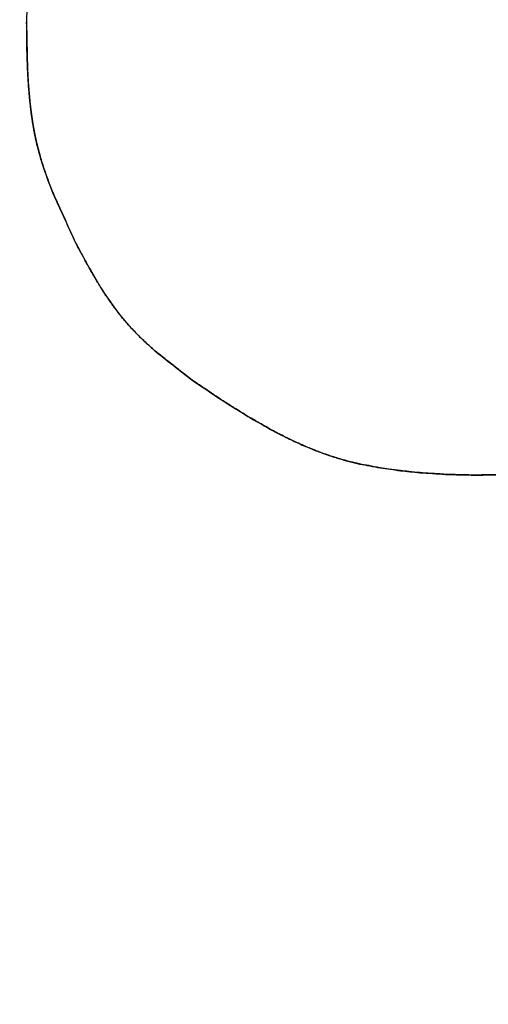
# Model space of a CAD drawing. Units: millimetres. Extents: x 24259.4 to 24270.5, y 16213.2 to 16221.1.
# Drawn here: x 24264.3 to 24264.3, y 16217.5 to 16217.5 of the extents above; entities that cross this region are included whole.
import ezdxf

# ---------------------------------------------------------------- set-up
doc = ezdxf.new("R2010")
doc.units = ezdxf.units.MM
doc.linetypes.add('ACAD_ISO02W100', pattern=[15, 12, -3])
doc.layers.add('Area de seguridad', color=6, linetype='ACAD_ISO02W100')

msp = doc.modelspace()

# ---------------------------------------------------------------- linework, layer by layer
at = {"color": 7, "linetype": 'Continuous', "lineweight": 25}
for p, q in [((24264.284449, 16217.5055056), (24264.2844485, 16217.5054105)), ((24264.2844485, 16217.5054105), (24264.2844513, 16217.5052017)), ((24264.2844513, 16217.5052021), (24264.2844513, 16217.5052017)), ((24264.2844513, 16217.5052017), (24264.2844545, 16217.5051138)), ((24264.2844545, 16217.5051142), (24264.2844545, 16217.5051138)), ((24264.2844545, 16217.5051138), (24264.2844589, 16217.5050326)), ((24264.2844589, 16217.5050329), (24264.2844589, 16217.5050326)), ((24264.2844589, 16217.5050326), (24264.2844646, 16217.5049574)), ((24264.2844646, 16217.5049578), (24264.2844646, 16217.5049574)), ((24264.2844646, 16217.5049574), (24264.2844713, 16217.5048879)), ((24264.2844713, 16217.5048882), (24264.2844713, 16217.5048879)), ((24264.2844713, 16217.5048879), (24264.2844792, 16217.5048234)), ((24264.2844792, 16217.5048238), (24264.2844792, 16217.5048234)), ((24264.2844792, 16217.5048234), (24264.2844882, 16217.5047635)), ((24264.2844882, 16217.5047638), (24264.2844882, 16217.5047635)), ((24264.2844882, 16217.5047635), (24264.2844982, 16217.5047075)), ((24264.2844982, 16217.5047079), (24264.2844982, 16217.5047075)), ((24264.2844982, 16217.5047075), (24264.2845091, 16217.5046551)), ((24264.2845091, 16217.5046554), (24264.2845091, 16217.5046551)), ((24264.2845091, 16217.5046551), (24264.284521, 16217.5046056)), ((24264.284521, 16217.5046059), (24264.284521, 16217.5046056)), ((24264.284521, 16217.5046056), (24264.2845337, 16217.5045585)), ((24264.2845337, 16217.5045589), (24264.2845337, 16217.5045585)), ((24264.2845617, 16217.5044699), (24264.2845617, 16217.5044696)), ((24264.2845925, 16217.5043846), (24264.2845925, 16217.5043842)), ((24264.2846251, 16217.5043025), (24264.2846251, 16217.5043021)), ((24264.2847604, 16217.5040087), (24264.2847604, 16217.5040083)), ((24264.284818, 16217.5038999), (24264.284818, 16217.5038996)), ((24264.2848541, 16217.5038351), (24264.2848541, 16217.5038348)), ((24264.2848541, 16217.5038348), (24264.2848886, 16217.5037756)), ((24264.2848886, 16217.5037759), (24264.2848886, 16217.5037756)), ((24264.2848886, 16217.5037756), (24264.2849216, 16217.5037216)), ((24264.2849216, 16217.5037219), (24264.2849216, 16217.5037216)), ((24264.2849216, 16217.5037216), (24264.2849532, 16217.5036723)), ((24264.2849532, 16217.5036727), (24264.2849532, 16217.5036723)), ((24264.2849532, 16217.5036723), (24264.2849838, 16217.5036274)), ((24264.2849838, 16217.5036277), (24264.2849838, 16217.5036274)), ((24264.2849838, 16217.5036274), (24264.2850134, 16217.5035863)), ((24264.2850134, 16217.5035867), (24264.2850134, 16217.5035863)), ((24264.2850134, 16217.5035863), (24264.2850422, 16217.5035487)), ((24264.2850422, 16217.503549), (24264.2850422, 16217.5035487)), ((24264.2850422, 16217.5035487), (24264.2850705, 16217.503514)), ((24264.2850705, 16217.5035143), (24264.2850705, 16217.503514)), ((24264.2850705, 16217.503514), (24264.2850983, 16217.5034819)), ((24264.2850983, 16217.5034822), (24264.2850983, 16217.5034819)), ((24264.2851534, 16217.5034239), (24264.2851534, 16217.5034235)), ((24264.2852089, 16217.5033705), (24264.2852089, 16217.5033701)), ((24264.2852648, 16217.5033203), (24264.2852648, 16217.50332)), ((24264.2854907, 16217.5031418), (24264.2854907, 16217.5031414)), ((24264.2856977, 16217.5030022), (24264.2856977, 16217.5030018)), ((24264.2858564, 16217.5029031), (24264.2858564, 16217.5029028)), ((24264.2860001, 16217.5028211), (24264.2860001, 16217.5028208)), ((24264.2860001, 16217.5028208), (24264.286045, 16217.5027969)), ((24264.286045, 16217.5027972), (24264.286045, 16217.5027969)), ((24264.2861308, 16217.5027542), (24264.2861308, 16217.5027539)), ((24264.2862119, 16217.5027172), (24264.2862119, 16217.5027168)), ((24264.2862887, 16217.5026854), (24264.2862887, 16217.5026851)), ((24264.286362, 16217.5026585), (24264.286362, 16217.5026582)), ((24264.2864324, 16217.5026358), (24264.2864324, 16217.5026355)), ((24264.2865005, 16217.5026168), (24264.2865005, 16217.5026165)), ((24264.2865669, 16217.5026009), (24264.2865669, 16217.5026006)), ((24264.2866972, 16217.5025764), (24264.2866972, 16217.502576)), ((24264.2868259, 16217.5025584), (24264.2868259, 16217.5025581)), ((24264.2869492, 16217.5025458), (24264.2869492, 16217.5025455)), ((24264.2871123, 16217.5025349), (24264.2871123, 16217.5025345)), ((24264.2873003, 16217.5025299), (24264.2873003, 16217.5025296))]:
    msp.add_line(p, q, dxfattribs=at)
at = {"color": 7, "linetype": 'Continuous', "lineweight": 25, "flags": 128}
for points in [[(24264.2845337, 16217.5045585), (24264.2845372, 16217.5045474), (24264.2845407, 16217.5045363), (24264.2845442, 16217.5045252), (24264.2845477, 16217.504514), (24264.2845512, 16217.5045029), (24264.2845547, 16217.5044918), (24264.2845582, 16217.5044807), (24264.2845617, 16217.5044696)], [(24264.2845617, 16217.5044696), (24264.2845655, 16217.5044589), (24264.2845694, 16217.5044482), (24264.2845732, 16217.5044376), (24264.2845771, 16217.5044269), (24264.284581, 16217.5044162), (24264.2845848, 16217.5044055), (24264.2845887, 16217.5043949), (24264.2845925, 16217.5043842)], [(24264.2845925, 16217.5043842), (24264.2845966, 16217.5043739), (24264.2846007, 16217.5043637), (24264.2846048, 16217.5043534), (24264.2846088, 16217.5043432), (24264.2846129, 16217.5043329), (24264.284617, 16217.5043226), (24264.284621, 16217.5043124), (24264.2846251, 16217.5043021)], [(24264.2846251, 16217.5043021), (24264.284642, 16217.5042654), (24264.2846589, 16217.5042287), (24264.2846758, 16217.5041919), (24264.2846927, 16217.5041552), (24264.2847096, 16217.5041185), (24264.2847265, 16217.5040818), (24264.2847435, 16217.5040451), (24264.2847604, 16217.5040083)], [(24264.2847604, 16217.5040083), (24264.2847676, 16217.5039947), (24264.2847748, 16217.5039811), (24264.284782, 16217.5039675), (24264.2847892, 16217.503954), (24264.2847964, 16217.5039404), (24264.2848036, 16217.5039268), (24264.2848108, 16217.5039132), (24264.284818, 16217.5038996)], [(24264.284818, 16217.5038996), (24264.2848225, 16217.5038915), (24264.2848271, 16217.5038834), (24264.2848316, 16217.5038753), (24264.2848361, 16217.5038672), (24264.2848406, 16217.5038591), (24264.2848451, 16217.503851), (24264.2848496, 16217.5038429), (24264.2848541, 16217.5038348)], [(24264.2850983, 16217.5034819), (24264.2851052, 16217.5034746), (24264.2851121, 16217.5034673), (24264.2851189, 16217.50346), (24264.2851258, 16217.5034527), (24264.2851327, 16217.5034454), (24264.2851396, 16217.5034381), (24264.2851465, 16217.5034308), (24264.2851534, 16217.5034235)], [(24264.2851534, 16217.5034235), (24264.2851603, 16217.5034169), (24264.2851673, 16217.5034102), (24264.2851742, 16217.5034035), (24264.2851811, 16217.5033968), (24264.2851881, 16217.5033902), (24264.285195, 16217.5033835), (24264.285202, 16217.5033768), (24264.2852089, 16217.5033701)], [(24264.2852089, 16217.5033701), (24264.2852159, 16217.5033639), (24264.2852229, 16217.5033576), (24264.2852298, 16217.5033513), (24264.2852368, 16217.503345), (24264.2852438, 16217.5033388), (24264.2852508, 16217.5033325), (24264.2852578, 16217.5033262), (24264.2852648, 16217.50332)], [(24264.2852648, 16217.50332), (24264.285293, 16217.5032976), (24264.2853212, 16217.5032753), (24264.2853495, 16217.503253), (24264.2853777, 16217.5032307), (24264.2854059, 16217.5032084), (24264.2854342, 16217.5031861), (24264.2854624, 16217.5031637), (24264.2854907, 16217.5031414)], [(24264.2854907, 16217.5031414), (24264.2855165, 16217.503124), (24264.2855424, 16217.5031065), (24264.2855683, 16217.5030891), (24264.2855942, 16217.5030716), (24264.28562, 16217.5030542), (24264.2856459, 16217.5030367), (24264.2856718, 16217.5030193), (24264.2856977, 16217.5030018)], [(24264.2856977, 16217.5030018), (24264.2857175, 16217.5029894), (24264.2857373, 16217.5029771), (24264.2857572, 16217.5029647), (24264.285777, 16217.5029523), (24264.2857969, 16217.5029399), (24264.2858167, 16217.5029275), (24264.2858365, 16217.5029152), (24264.2858564, 16217.5029028)], [(24264.2858564, 16217.5029028), (24264.2858743, 16217.5028925), (24264.2858923, 16217.5028823), (24264.2859103, 16217.502872), (24264.2859282, 16217.5028618), (24264.2859462, 16217.5028515), (24264.2859641, 16217.5028413), (24264.2859821, 16217.502831), (24264.2860001, 16217.5028208)], [(24264.286045, 16217.5027969), (24264.2860557, 16217.5027915), (24264.2860664, 16217.5027861), (24264.2860772, 16217.5027808), (24264.2860879, 16217.5027754), (24264.2860986, 16217.50277), (24264.2861094, 16217.5027646), (24264.2861201, 16217.5027593), (24264.2861308, 16217.5027539)], [(24264.2861308, 16217.5027539), (24264.286141, 16217.5027493), (24264.2861511, 16217.5027446), (24264.2861612, 16217.50274), (24264.2861713, 16217.5027354), (24264.2861815, 16217.5027307), (24264.2861916, 16217.5027261), (24264.2862017, 16217.5027215), (24264.2862119, 16217.5027168)], [(24264.2862119, 16217.5027168), (24264.2862215, 16217.5027129), (24264.2862311, 16217.5027089), (24264.2862407, 16217.5027049), (24264.2862503, 16217.502701), (24264.2862599, 16217.502697), (24264.2862695, 16217.502693), (24264.2862791, 16217.5026891), (24264.2862887, 16217.5026851)], [(24264.2862887, 16217.5026851), (24264.2862979, 16217.5026817), (24264.286307, 16217.5026784), (24264.2863162, 16217.502675), (24264.2863254, 16217.5026716), (24264.2863345, 16217.5026683), (24264.2863437, 16217.5026649), (24264.2863529, 16217.5026615), (24264.286362, 16217.5026582)], [(24264.286362, 16217.5026582), (24264.2863708, 16217.5026553), (24264.2863796, 16217.5026525), (24264.2863884, 16217.5026497), (24264.2863972, 16217.5026468), (24264.286406, 16217.502644), (24264.2864148, 16217.5026411), (24264.2864236, 16217.5026383), (24264.2864324, 16217.5026355)], [(24264.2864324, 16217.5026355), (24264.2864409, 16217.5026331), (24264.2864494, 16217.5026307), (24264.2864579, 16217.5026283), (24264.2864664, 16217.502626), (24264.286475, 16217.5026236), (24264.2864835, 16217.5026212), (24264.286492, 16217.5026188), (24264.2865005, 16217.5026165)], [(24264.2865005, 16217.5026165), (24264.2865088, 16217.5026145), (24264.2865171, 16217.5026125), (24264.2865254, 16217.5026105), (24264.2865337, 16217.5026085), (24264.286542, 16217.5026065), (24264.2865503, 16217.5026046), (24264.2865586, 16217.5026026), (24264.2865669, 16217.5026006)], [(24264.2865669, 16217.5026006), (24264.2865832, 16217.5025975), (24264.2865995, 16217.5025944), (24264.2866157, 16217.5025914), (24264.286632, 16217.5025883), (24264.2866483, 16217.5025852), (24264.2866646, 16217.5025822), (24264.2866809, 16217.5025791), (24264.2866972, 16217.502576)], [(24264.2866972, 16217.502576), (24264.2867133, 16217.5025738), (24264.2867294, 16217.5025715), (24264.2867455, 16217.5025693), (24264.2867616, 16217.5025671), (24264.2867777, 16217.5025648), (24264.2867938, 16217.5025626), (24264.2868098, 16217.5025603), (24264.2868259, 16217.5025581)], [(24264.2868259, 16217.5025581), (24264.2868414, 16217.5025565), (24264.2868568, 16217.5025549), (24264.2868722, 16217.5025534), (24264.2868876, 16217.5025518), (24264.286903, 16217.5025502), (24264.2869184, 16217.5025486), (24264.2869338, 16217.5025471), (24264.2869492, 16217.5025455)], [(24264.2869492, 16217.5025455), (24264.2869696, 16217.5025441), (24264.28699, 16217.5025427), (24264.2870104, 16217.5025414), (24264.2870307, 16217.50254), (24264.2870511, 16217.5025386), (24264.2870715, 16217.5025373), (24264.2870919, 16217.5025359), (24264.2871123, 16217.5025345)], [(24264.2871123, 16217.5025345), (24264.2871358, 16217.5025339), (24264.2871593, 16217.5025333), (24264.2871828, 16217.5025327), (24264.2872063, 16217.502532), (24264.2872298, 16217.5025314), (24264.2872533, 16217.5025308), (24264.2872768, 16217.5025302), (24264.2873003, 16217.5025296)], [(24264.2873003, 16217.5025296), (24264.287325, 16217.5025301), (24264.2873498, 16217.5025306), (24264.2873745, 16217.5025311), (24264.2873993, 16217.5025317), (24264.287424, 16217.5025322), (24264.2874488, 16217.5025327), (24264.2874735, 16217.5025332), (24264.2874982, 16217.5025338)]]:
    msp.add_lwpolyline(points, dxfattribs=at)
at = {"color": 7, "linetype": 'Continuous', "lineweight": 25}
msp.add_circle((24264.2873948, 16217.5052548), 0.0135, dxfattribs=at)
msp.add_circle((24264.2873948, 16217.5052548), 0.0135, dxfattribs=at)
for points, knots in [([(24264.2741312, 16217.4923669), (24264.2749174, 16217.4916357), (24264.276491, 16217.4901723), (24264.2792882, 16217.4885372), (24264.2823024, 16217.4873794), (24264.2854782, 16217.4867694), (24264.2887169, 16217.4867163), (24264.2919127, 16217.487227), (24264.2949737, 16217.4882847), (24264.2977964, 16217.4898516), (24264.3003106, 16217.4918881), (24264.3024296, 16217.4943239), (24264.3040983, 16217.4970956), (24264.3052595, 16217.5001084), (24264.3058826, 16217.5032829), (24264.3059466, 16217.5065114), (24264.3054495, 16217.5097077), (24264.3044082, 16217.5127649), (24264.3028509, 16217.5155995), (24264.3008288, 16217.5181187), (24264.2983984, 16217.5202517), (24264.2956377, 16217.5219304), (24264.2926261, 16217.5231062), (24264.2894574, 16217.5237426), (24264.2862204, 16217.5238206), (24264.2830163, 16217.5233352), (24264.2799479, 16217.5223009), (24264.2771079, 16217.5207524), (24264.2745824, 16217.5187384), (24264.2724421, 16217.5163147), (24264.2707526, 16217.5135594), (24264.2695756, 16217.5105518), (24264.2688975, 16217.5073836), (24264.2689177, 16217.5052338), (24264.2689278, 16217.5041594)], [0, 0, 0, 0, 0.031209, 0.062468, 0.093703, 0.124936, 0.156198, 0.187635, 0.218765, 0.250109, 0.281241, 0.312582, 0.343719, 0.375054, 0.406199, 0.437525, 0.468682, 0.499994, 0.531168, 0.562463, 0.593656, 0.624932, 0.656147, 0.6874, 0.718642, 0.750033, 0.78136, 0.812528, 0.843829, 0.875015, 0.906298, 0.937506, 0.968766, 1, 1, 1, 1]), ([(24264.2869385, 16217.514768), (24264.2863154, 16217.5147093), (24264.2850826, 16217.5145933), (24264.283342, 16217.5139698), (24264.2817842, 16217.5130703), (24264.280451, 16217.5119114), (24264.2793557, 16217.5105311), (24264.2785218, 16217.5089438), (24264.2779913, 16217.5071719), (24264.2778508, 16217.5056452), (24264.2779152, 16217.504443), (24264.2780424, 16217.5035691), (24264.2782645, 16217.502666), (24264.2786396, 16217.5016136), (24264.2793372, 16217.5002433), (24264.2805439, 16217.4987016), (24264.2822048, 16217.4973755), (24264.28396, 16217.4965269), (24264.2855902, 16217.4960778), (24264.2866223, 16217.4960119), (24264.2870951, 16217.4959817)], [0, 0, 0, 0, 0.064633, 0.127868, 0.189706, 0.250142, 0.30973, 0.371278, 0.434784, 0.500167, 0.528943, 0.559395, 0.591523, 0.625141, 0.674955, 0.75023, 0.826115, 0.893047, 0.951012, 1, 1, 1, 1]), ([(24264.2844513, 16217.5052021), (24264.2844508, 16217.505241), (24264.2844499, 16217.5053106), (24264.284449, 16217.5053802), (24264.2844485, 16217.5054109)], [0, 0, 0, 0, 0.56, 1, 1, 1, 1]), ([(24264.2844545, 16217.5051142), (24264.2844539, 16217.5051306), (24264.2844528, 16217.5051599), (24264.2844518, 16217.5051892), (24264.2844513, 16217.5052021)], [0, 0, 0, 0, 0.56, 1, 1, 1, 1]), ([(24264.2844589, 16217.5050329), (24264.2844581, 16217.5050481), (24264.2844566, 16217.5050752), (24264.2844551, 16217.5051022), (24264.2844545, 16217.5051142)], [0, 0, 0, 0, 0.56, 1, 1, 1, 1]), ([(24264.2844646, 16217.5049578), (24264.2844635, 16217.5049718), (24264.2844616, 16217.5049968), (24264.2844597, 16217.5050219), (24264.2844589, 16217.5050329)], [0, 0, 0, 0, 0.5599999, 1, 1, 1, 1]), ([(24264.2844713, 16217.5048882), (24264.2844701, 16217.5049012), (24264.2844678, 16217.5049244), (24264.2844655, 16217.5049476), (24264.2844646, 16217.5049578)], [0, 0, 0, 0, 0.56, 1, 1, 1, 1]), ([(24264.2844792, 16217.5048238), (24264.2844778, 16217.5048358), (24264.2844751, 16217.5048573), (24264.2844725, 16217.5048788), (24264.2844713, 16217.5048882)], [0, 0, 0, 0, 0.56, 1, 1, 1, 1]), ([(24264.2844882, 16217.5047638), (24264.2844865, 16217.504775), (24264.2844835, 16217.504795), (24264.2844805, 16217.504815), (24264.2844792, 16217.5048238)], [0, 0, 0, 0, 0.56, 1, 1, 1, 1]), ([(24264.2844982, 16217.5047079), (24264.2844963, 16217.5047183), (24264.284493, 16217.504737), (24264.2844896, 16217.5047556), (24264.2844882, 16217.5047638)], [0, 0, 0, 0, 0.56, 1, 1, 1, 1]), ([(24264.2845091, 16217.5046554), (24264.2845071, 16217.5046652), (24264.2845034, 16217.5046827), (24264.2844998, 16217.5047002), (24264.2844982, 16217.5047079)], [0, 0, 0, 0, 0.56, 1, 1, 1, 1]), ([(24264.284521, 16217.5046059), (24264.2845188, 16217.5046152), (24264.2845148, 16217.5046317), (24264.2845108, 16217.5046482), (24264.2845091, 16217.5046554)], [0, 0, 0, 0, 0.56, 1, 1, 1, 1]), ([(24264.2845337, 16217.5045589), (24264.2845313, 16217.5045677), (24264.2845271, 16217.5045833), (24264.2845228, 16217.504599), (24264.284521, 16217.5046059)], [0, 0, 0, 0, 0.56, 1, 1, 1, 1]), ([(24264.2845617, 16217.5044699), (24264.2845565, 16217.5044865), (24264.2845471, 16217.5045162), (24264.2845378, 16217.5045458), (24264.2845337, 16217.5045589)], [0, 0, 0, 0, 0.56, 1, 1, 1, 1]), ([(24264.2845925, 16217.5043846), (24264.2845868, 16217.5044005), (24264.2845765, 16217.5044289), (24264.2845662, 16217.5044574), (24264.2845617, 16217.5044699)], [0, 0, 0, 0, 0.5599999, 1, 1, 1, 1]), ([(24264.2846251, 16217.5043025), (24264.284619, 16217.5043178), (24264.2846082, 16217.5043451), (24264.2845973, 16217.5043725), (24264.2845925, 16217.5043846)], [0, 0, 0, 0, 0.56, 1, 1, 1, 1]), ([(24264.2847604, 16217.5040087), (24264.2847351, 16217.5040635), (24264.28469, 16217.5041615), (24264.2846449, 16217.5042594), (24264.2846251, 16217.5043025)], [0, 0, 0, 0, 0.559999, 1, 1, 1, 1]), ([(24264.284818, 16217.5038999), (24264.2848073, 16217.5039202), (24264.284788, 16217.5039565), (24264.2847688, 16217.5039927), (24264.2847604, 16217.5040087)], [0, 0, 0, 0, 0.56, 1, 1, 1, 1]), ([(24264.2848541, 16217.5038351), (24264.2848474, 16217.5038472), (24264.2848354, 16217.5038688), (24264.2848233, 16217.5038904), (24264.284818, 16217.5038999)], [0, 0, 0, 0, 0.56, 1, 1, 1, 1]), ([(24264.2848886, 16217.5037759), (24264.2848822, 16217.503787), (24264.2848707, 16217.5038067), (24264.2848592, 16217.5038264), (24264.2848541, 16217.5038351)], [0, 0, 0, 0, 0.56, 1, 1, 1, 1]), ([(24264.2849216, 16217.5037219), (24264.2849154, 16217.503732), (24264.2849044, 16217.50375), (24264.2848934, 16217.503768), (24264.2848886, 16217.5037759)], [0, 0, 0, 0, 0.56, 1, 1, 1, 1]), ([(24264.2849532, 16217.5036727), (24264.2849473, 16217.5036819), (24264.2849368, 16217.5036983), (24264.2849262, 16217.5037147), (24264.2849216, 16217.5037219)], [0, 0, 0, 0, 0.56, 1, 1, 1, 1]), ([(24264.2849838, 16217.5036277), (24264.2849781, 16217.5036361), (24264.2849679, 16217.5036511), (24264.2849577, 16217.5036661), (24264.2849532, 16217.5036727)], [0, 0, 0, 0, 0.56, 1, 1, 1, 1]), ([(24264.2850134, 16217.5035867), (24264.2850079, 16217.5035943), (24264.284998, 16217.503608), (24264.2849881, 16217.5036217), (24264.2849838, 16217.5036277)], [0, 0, 0, 0, 0.56, 1, 1, 1, 1]), ([(24264.2850422, 16217.503549), (24264.2850368, 16217.503556), (24264.2850272, 16217.5035686), (24264.2850176, 16217.5035811), (24264.2850134, 16217.5035867)], [0, 0, 0, 0, 0.56, 1, 1, 1, 1]), ([(24264.2850705, 16217.5035143), (24264.2850652, 16217.5035208), (24264.2850558, 16217.5035324), (24264.2850464, 16217.5035439), (24264.2850422, 16217.503549)], [0, 0, 0, 0, 0.56, 1, 1, 1, 1]), ([(24264.2850983, 16217.5034822), (24264.2850931, 16217.5034882), (24264.2850838, 16217.5034989), (24264.2850745, 16217.5035096), (24264.2850705, 16217.5035143)], [0, 0, 0, 0, 0.56, 1, 1, 1, 1]), ([(24264.2851534, 16217.5034239), (24264.2851431, 16217.5034348), (24264.2851247, 16217.5034542), (24264.2851064, 16217.5034737), (24264.2850983, 16217.5034822)], [0, 0, 0, 0, 0.5599999, 1, 1, 1, 1]), ([(24264.2852089, 16217.5033705), (24264.2851985, 16217.5033805), (24264.28518, 16217.5033983), (24264.2851615, 16217.5034161), (24264.2851534, 16217.5034239)], [0, 0, 0, 0, 0.56, 1, 1, 1, 1]), ([(24264.2852648, 16217.5033203), (24264.2852543, 16217.5033297), (24264.2852357, 16217.5033464), (24264.2852171, 16217.5033631), (24264.2852089, 16217.5033705)], [0, 0, 0, 0, 0.56, 1, 1, 1, 1]), ([(24264.2854907, 16217.5031418), (24264.2854485, 16217.5031751), (24264.2853732, 16217.5032346), (24264.2852979, 16217.5032941), (24264.2852648, 16217.5033203)], [0, 0, 0, 0, 0.559999, 1, 1, 1, 1]), ([(24264.2856977, 16217.5030022), (24264.285659, 16217.5030282), (24264.28559, 16217.5030748), (24264.285521, 16217.5031213), (24264.2854907, 16217.5031418)], [0, 0, 0, 0, 0.559999, 1, 1, 1, 1]), ([(24264.2858564, 16217.5029031), (24264.2858268, 16217.5029216), (24264.2857738, 16217.5029546), (24264.2857209, 16217.5029877), (24264.2856977, 16217.5030022)], [0, 0, 0, 0, 0.5599996, 1, 1, 1, 1]), ([(24264.2860001, 16217.5028211), (24264.2859732, 16217.5028364), (24264.2859253, 16217.5028638), (24264.2858775, 16217.5028911), (24264.2858564, 16217.5029031)], [0, 0, 0, 0, 0.56, 1, 1, 1, 1]), ([(24264.286045, 16217.5027972), (24264.2860366, 16217.5028017), (24264.2860216, 16217.5028096), (24264.2860067, 16217.5028176), (24264.2860001, 16217.5028211)], [0, 0, 0, 0, 0.56, 1, 1, 1, 1]), ([(24264.2861308, 16217.5027542), (24264.2861148, 16217.5027623), (24264.2860862, 16217.5027766), (24264.2860576, 16217.5027909), (24264.286045, 16217.5027972)], [0, 0, 0, 0, 0.56, 1, 1, 1, 1]), ([(24264.2862119, 16217.5027172), (24264.2861967, 16217.5027241), (24264.2861697, 16217.5027365), (24264.2861427, 16217.5027488), (24264.2861308, 16217.5027542)], [0, 0, 0, 0, 0.56, 1, 1, 1, 1]), ([(24264.2862887, 16217.5026854), (24264.2862744, 16217.5026914), (24264.2862488, 16217.5027019), (24264.2862231, 16217.5027125), (24264.2862119, 16217.5027172)], [0, 0, 0, 0, 0.56, 1, 1, 1, 1]), ([(24264.286362, 16217.5026585), (24264.2863483, 16217.5026635), (24264.2863239, 16217.5026725), (24264.2862995, 16217.5026815), (24264.2862887, 16217.5026854)], [0, 0, 0, 0, 0.56, 1, 1, 1, 1]), ([(24264.2864324, 16217.5026358), (24264.2864193, 16217.5026401), (24264.2863958, 16217.5026476), (24264.2863723, 16217.5026552), (24264.286362, 16217.5026585)], [0, 0, 0, 0, 0.56, 1, 1, 1, 1]), ([(24264.2865005, 16217.5026168), (24264.2864878, 16217.5026204), (24264.2864651, 16217.5026267), (24264.2864424, 16217.502633), (24264.2864324, 16217.5026358)], [0, 0, 0, 0, 0.56, 1, 1, 1, 1]), ([(24264.2865669, 16217.5026009), (24264.2865545, 16217.5026039), (24264.2865324, 16217.5026092), (24264.2865102, 16217.5026145), (24264.2865005, 16217.5026168)], [0, 0, 0, 0, 0.56, 1, 1, 1, 1]), ([(24264.2866972, 16217.5025764), (24264.2866729, 16217.502581), (24264.2866294, 16217.5025891), (24264.286586, 16217.5025973), (24264.2865669, 16217.5026009)], [0, 0, 0, 0, 0.56, 1, 1, 1, 1]), ([(24264.2868259, 16217.5025584), (24264.2868019, 16217.5025618), (24264.286759, 16217.5025678), (24264.2867161, 16217.5025737), (24264.2866972, 16217.5025764)], [0, 0, 0, 0, 0.56, 1, 1, 1, 1]), ([(24264.2869492, 16217.5025458), (24264.2869262, 16217.5025482), (24264.2868851, 16217.5025524), (24264.286844, 16217.5025566), (24264.2868259, 16217.5025584)], [0, 0, 0, 0, 0.56, 1, 1, 1, 1]), ([(24264.2871123, 16217.5025349), (24264.2870819, 16217.5025369), (24264.2870275, 16217.5025406), (24264.2869731, 16217.5025442), (24264.2869492, 16217.5025458)], [0, 0, 0, 0, 0.56, 1, 1, 1, 1]), ([(24264.2873003, 16217.5025299), (24264.2872652, 16217.5025309), (24264.2872025, 16217.5025325), (24264.2871399, 16217.5025341), (24264.2871123, 16217.5025349)], [0, 0, 0, 0, 0.56, 1, 1, 1, 1]), ([(24264.2874982, 16217.5025341), (24264.2874613, 16217.5025333), (24264.2873953, 16217.5025319), (24264.2873293, 16217.5025305), (24264.2873003, 16217.5025299)], [0, 0, 0, 0, 0.56, 1, 1, 1, 1])]:
    msp.add_open_spline(points, degree=3, knots=knots, dxfattribs=at)
at = {"layer": 'Area de seguridad', "ltscale": 50}
msp.add_rational_spline([(24265.4009878, 16214.642289), (24265.0794773, 16214.2284429), (24264.5793761, 16214.0718019), (24264.0792267, 16214.2282887), (24263.5790773, 16214.3847755), (24263.2574392, 16214.7985224), (24263.2291412, 16215.3218166), (24263.2230828, 16215.433852), (24263.1416322, 16215.5110171), (24263.029433, 16215.5110171), (24262.9805953, 16215.5110171), (24262.9317576, 16215.5110171), (24262.8829199, 16215.5110171), (24262.8173439, 16215.5110171), (24262.7589752, 16215.4811286), (24262.7206445, 16215.4279217), (24262.6882573, 16215.3829649), (24262.6537692, 16215.3394126), (24262.5749496, 16215.2487573), (24262.5299221, 16215.2021744), (24262.4345486, 16215.1135798), (24262.3842013, 16215.0715677), (24262.2783784, 16214.9926619), (24262.2229013, 16214.9557681), (24262.1188322, 16214.8946386), (24262.0711283, 16214.8693545), (24261.9728136, 16214.8228019), (24261.9222022, 16214.8015337), (24261.8183201, 16214.763396), (24261.7650489, 16214.7465271), (24261.6561739, 16214.7175828), (24261.6005697, 16214.7055081), (24261.4874474, 16214.6865401), (24261.4299292, 16214.6796477), (24261.3134979, 16214.6714004), (24261.254585, 16214.6700466), (24261.1460584, 16214.6729076), (24261.0965663, 16214.6762153), (24260.9974536, 16214.6869724), (24260.9478334, 16214.6944223), (24260.8489049, 16214.7135323), (24260.799597, 16214.7251927), (24260.7017597, 16214.7527281), (24260.6532307, 16214.7686033), (24260.5574296, 16214.8045012), (24260.510158, 16214.824524), (24260.4173465, 16214.8685761), (24260.3718071, 16214.8926053), (24260.2829139, 16214.9444561), (24260.2395606, 16214.9722775), (24260.1554568, 16215.031432), (24260.1147068, 16215.0627646), (24260.0361761, 16215.1286042), (24259.9983957, 16215.1631106), (24259.9261097, 16215.2349171), (24259.8916042, 16215.2722166), (24259.8261056, 16215.3492007), (24259.7951126, 16215.3888848), (24259.7368075, 16215.4702172), (24259.7094954, 16215.5118651), (24259.6586536, 16215.596707), (24259.6351238, 16215.6399005), (24259.5918872, 16215.7274306), (24259.5721801, 16215.7717668), (24259.5365765, 16215.8612042), (24259.5206797, 16215.9063052), (24259.4926411, 16215.9969262), (24259.480499, 16216.0424462), (24259.4598816, 16216.133595), (24259.4514059, 16216.1792239), (24259.4380099, 16216.2703177), (24259.4330893, 16216.3157827), (24259.4266781, 16216.4063118), (24259.4251872, 16216.4513761), (24259.425504, 16216.5409005), (24259.4273114, 16216.5853608), (24259.4340933, 16216.6735035), (24259.4390675, 16216.717186), (24259.4520567, 16216.8036246), (24259.4600715, 16216.8463808), (24259.4829962, 16216.9485408), (24259.4993871, 16217.007409), (24259.5377547, 16217.1227003), (24259.5597313, 16217.1791244), (24259.5872243, 16217.2405481), (24259.5901085, 16217.2468939), (24259.5930281, 16217.2532212), (24259.6179634, 16217.3072602), (24259.6179631, 16217.3667747), (24259.5930275, 16217.4208135), (24259.5769687, 16217.4556151), (24259.561984, 16217.4909744), (24259.5248489, 16217.5869619), (24259.5046909, 16217.6485338), (24259.4709009, 16217.7742451), (24259.4572691, 16217.8383859), (24259.4369267, 16217.9688114), (24259.4302168, 16218.0350974), (24259.4247734, 16218.1556693), (24259.4246981, 16218.2096595), (24259.429456, 16218.3183346), (24259.4342898, 16218.3730199), (24259.4490888, 16218.4826875), (24259.4590547, 16218.5376698), (24259.4843147, 16218.6474582), (24259.4996096, 16218.7022641), (24259.5356746, 16218.8111482), (24259.5564456, 16218.8652261), (24259.6035356, 16218.9720287), (24259.6298554, 16219.0247528), (24259.6830754, 16219.1193774), (24259.7091167, 16219.1615943), (24259.7649216, 16219.244207), (24259.7946854, 16219.2846023), (24259.85779, 16219.3631507), (24259.891131, 16219.4013032), (24259.9611758, 16219.4749515), (24259.9978797, 16219.5104467), (24260.0743677, 16219.5783885), (24260.1141517, 16219.6108346), (24260.1964534, 16219.6723244), (24260.2389708, 16219.7013676), (24260.3263382, 16219.7557501), (24260.3711877, 16219.7810891), (24260.4627759, 16219.8278253), (24260.5095142, 16219.8492224), (24260.6044105, 16219.8879084), (24260.652568, 16219.9051973), (24260.7498236, 16219.9355746), (24260.7989212, 16219.9486632), (24260.8975847, 16219.9706207), (24260.9471502, 16219.9794897), (24261.0462986, 16219.9930555), (24261.0958813, 16219.9977525), (24261.1946468, 16220.00308), (24261.2438295, 16220.0037107), (24261.3414199, 16220.0010579), (24261.3898274, 16219.9977749), (24261.4855391, 16219.987482), (24261.5328432, 16219.9804726), (24261.626068, 16219.9629378), (24261.6719888, 16219.9524127), (24261.762214, 16219.9280694), (24261.8065186, 16219.9142515), (24261.8933223, 16219.8835487), (24261.9358215, 16219.8666639), (24262.0188634, 16219.8300487), (24262.0594063, 16219.8103185), (24262.1384173, 16219.7682236), (24262.1768856, 16219.7458591), (24262.2516552, 16219.698693), (24262.2879567, 16219.6738915), (24262.3414567, 16219.6344614), (24262.3594714, 16219.6206549), (24262.3771785, 16219.6065542)], [1, 0.880995832856, 0.880995832856, 1, 0.880995832856, 0.880995832856, 1, 0.817297903428, 0.817297903428, 1, 1, 1, 1, 0.92672717384, 0.92672717384, 1, 1, 1, 1, 1, 1, 1, 1, 1, 1, 1, 1, 1, 1, 1, 1, 1, 1, 1, 1, 1, 1, 1, 1, 1, 1, 1, 1, 1, 1, 1, 1, 1, 1, 1, 1, 1, 1, 1, 1, 1, 1, 1, 1, 1, 1, 1, 1, 1, 1, 1, 1, 1, 1, 1, 1, 1, 1, 1, 1, 1, 1, 1, 1, 1, 1, 1, 1, 1, 1, 1, 1, 0.938663434684, 0.938663434684, 1, 1, 1, 1, 1, 1, 1, 1, 1, 1, 1, 1, 1, 1, 1, 1, 1, 1, 1, 1, 1, 1, 1, 1, 1, 1, 1, 1, 1, 1, 1, 1, 1, 1, 1, 1, 1, 1, 1, 1, 1, 1, 1, 1, 1, 1, 1, 1, 1, 1, 1, 1, 1, 1, 1, 1, 1, 1, 1, 1, 1, 1, 1, 1, 1, 1], degree=3, knots=[0, 0, 0, 0, 1.213541, 1.213541, 1.213541, 2.427082, 2.427082, 2.427082, 3.943855, 3.943855, 3.943855, 4.943855, 4.943855, 4.943855, 5.890359, 5.890359, 5.890359, 5.990851, 5.990851, 6.107166, 6.107166, 6.223482, 6.223482, 6.339797, 6.339797, 6.432505, 6.432505, 6.525212, 6.525212, 6.61792, 6.61792, 6.710628, 6.710628, 6.803336, 6.803336, 6.896044, 6.896044, 6.973002, 6.973002, 7.049961, 7.049961, 7.12692, 7.12692, 7.203878, 7.203878, 7.280837, 7.280837, 7.357795, 7.357795, 7.434754, 7.434754, 7.511713, 7.511713, 7.588671, 7.588671, 7.66563, 7.66563, 7.742589, 7.742589, 7.819547, 7.819547, 7.896506, 7.896506, 7.973464, 7.973464, 8.050423, 8.050423, 8.127382, 8.127382, 8.20434, 8.20434, 8.281299, 8.281299, 8.358257, 8.358257, 8.435216, 8.435216, 8.512175, 8.512175, 8.589133, 8.589133, 8.698354, 8.698354, 8.807574, 8.807574, 8.820199, 8.820199, 8.820199, 9.684843, 9.684843, 9.684843, 9.754278, 9.754278, 9.870594, 9.870594, 9.986909, 9.986909, 10.103224, 10.103224, 10.195932, 10.195932, 10.28864, 10.28864, 10.381347, 10.381347, 10.474055, 10.474055, 10.566763, 10.566763, 10.659471, 10.659471, 10.73643, 10.73643, 10.813388, 10.813388, 10.890347, 10.890347, 10.967305, 10.967305, 11.044264, 11.044264, 11.121223, 11.121223, 11.198181, 11.198181, 11.27514, 11.27514, 11.352098, 11.352098, 11.429057, 11.429057, 11.506016, 11.506016, 11.582974, 11.582974, 11.659933, 11.659933, 11.736891, 11.736891, 11.81385, 11.81385, 11.890809, 11.890809, 11.967767, 11.967767, 12.044726, 12.044726, 12.121684, 12.121684, 12.198643, 12.198643, 12.275602, 12.275602, 12.315672, 12.315672, 12.315672, 12.315672], dxfattribs=at)

doc.saveas('drawing.dxf')
